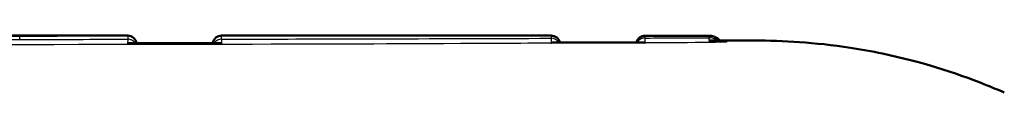
# Model space of a CAD drawing. Units: millimetres. Extents: x 1 to 845, y 1 to 593.
# Drawn here: x 374 to 407, y 460 to 462 of the extents above; entities that cross this region are included whole.
import ezdxf

# ---------------------------------------------------------------- set-up
doc = ezdxf.new("R2010")
doc.units = ezdxf.units.MM
doc.layers.add('Sichtbar (ISO)', color=7, linetype='Continuous', lineweight=50)
doc.layers.add('Sichtbar schmal (ISO)', color=1, linetype='Continuous', lineweight=25)

msp = doc.modelspace()

# ---------------------------------------------------------------- linework, layer by layer
at = {"layer": 'Sichtbar (ISO)'}
for p, q in [((377.9210832, 462.0237682), (367.0263422, 462.0237682)), ((384.0534187, 462.0237682), (381.0263422, 462.0237682))]:
    msp.add_line(p, q, dxfattribs=at)
for centre, start, end in [((377.9210832, 461.7237682), 9.90520252, 90), ((381.0263422, 461.7237682), 90, 169.91970517), ((391.9210739, 461.7227053), 13.33403391, 89.96986999), ((395.0263931, 461.717932), 89.86332114, 165.30861336)]:
    msp.add_arc(centre, 0.3, start, end, dxfattribs=at)
for points, knots in [([(378.0019306, 461.7753157), (377.9754092, 461.7753069), (377.9482466, 461.7715167), (377.9204502, 461.7640308), (377.9196314, 461.763807), (377.9188126, 461.76358)], [-0.012354223944, -0.012354223944, -0.012354223944, -0.012354223944, 0, 0, 0.000374963758, 0.000374963758, 0.000374963758, 0.000374963758]), ([(380.9467996, 461.776378), (380.7504781, 461.7762835), (380.5541559, 461.7761954), (380.1615101, 461.7760299), (379.9651865, 461.7759526), (379.5725379, 461.7758065), (379.3762129, 461.7757378), (378.9835615, 461.775607), (378.7872352, 461.7755449), (378.3945812, 461.7754253), (378.1982535, 461.7753679), (378.0019253, 461.7753119)], [1.6794243951, 1.6794243951, 1.6794243951, 1.6794243951, 1.73832345347, 1.73832345347, 1.79722251185, 1.79722251185, 1.85612157022, 1.85612157022, 1.9150206286, 1.9150206286, 1.97391968697, 1.97391968697, 1.97391968697, 1.97391968697]), ([(381.0283924, 461.7651391), (381.0275744, 461.7653611), (381.0267565, 461.7655798), (380.9994724, 461.772769), (380.972831, 461.7763929), (380.9467943, 461.7763817)], [-0.061731666461, -0.061731666461, -0.061731666461, -0.061731666461, -0.061361845635, -0.061361845635, -0.049395330582, -0.049395330582, -0.049395330582, -0.049395330582]), ([(391.9212317, 462.0227053), (391.3962863, 462.0229813), (390.8715452, 462.0231536), (389.8222717, 462.0234058), (389.2977394, 462.0234847), (388.2487645, 462.0236042), (387.7243229, 462.023644), (386.6754722, 462.0237063), (386.151065, 462.0237284), (385.1022478, 462.0237594), (384.5778382, 462.0237682), (384.0534187, 462.0237682)], [0.58403002872, 0.58403002872, 0.58403002872, 0.58403002872, 0.74134137084, 0.74134137084, 0.89865271296, 0.89865271296, 1.05596405508, 1.05596405508, 1.2132753972, 1.2132753972, 1.37058673933, 1.37058673933, 1.37058673933, 1.37058673933]), ([(391.9900533, 461.791465), (391.9672253, 461.7914187), (391.9440203, 461.7886236), (391.9201356, 461.7830678), (391.9193161, 461.7828739), (391.9184967, 461.7826767)], [-0.010572206191, -0.010572206191, -0.010572206191, -0.010572206191, 0, 0, 0.00037560132, 0.00037560132, 0.00037560132, 0.00037560132]), ([(394.9623442, 461.7941042), (394.7643808, 461.7939882), (394.5663485, 461.7939865), (394.1701463, 461.7940063), (393.9719763, 461.7940251), (393.5755513, 461.7939131), (393.3772962, 461.7937796), (392.9808075, 461.7933087), (392.7825739, 461.7929685), (392.3862877, 461.7922287), (392.1881726, 461.7918477), (391.990048, 461.7914617)], [0.27786460617, 0.27786460617, 0.27786460617, 0.27786460617, 0.33729972574, 0.33729972574, 0.3967348453, 0.3967348453, 0.45616996487, 0.45616996487, 0.51560508443, 0.51560508443, 0.575040204, 0.575040204, 0.575040204, 0.575040204]), ([(395.0281617, 461.7868419), (395.0273457, 461.7870205), (395.0265296, 461.7871959), (395.0045676, 461.7918276), (394.9833101, 461.7941176), (394.9623394, 461.794107)], [-0.0617318432549, -0.0617318432549, -0.0617318432549, -0.0617318432549, -0.0613626686497, -0.0613626686497, -0.0517961709033, -0.0517961709033, -0.0517961709033, -0.0517961709033]), ([(397.1418673, 462.0158779), (397.0000364, 462.0158337), (396.8587228, 462.0157883), (396.5766345, 462.0157719), (396.435861, 462.0158005), (396.1544587, 462.0159646), (396.0138296, 462.0160998), (395.73241, 462.0164755), (395.5916186, 462.0167157), (395.3096656, 462.0172751), (395.1685037, 462.0175938), (395.0271088, 462.0179311)], [0.06159088192, 0.06159088192, 0.06159088192, 0.06159088192, 0.1041185723, 0.1041185723, 0.14664626268, 0.14664626268, 0.18917395306, 0.18917395306, 0.23170164345, 0.23170164345, 0.27422933383, 0.27422933383, 0.27422933383, 0.27422933383]), ([(397.7237127, 461.8641209), (397.7071147, 461.8640649), (397.6904496, 461.864007), (397.6737127, 461.8639473), (397.6621545, 461.8639061), (397.6505846, 461.8638641), (397.639008, 461.8638214)], [-0.0582639924713, -0.0582639924713, -0.0582639924713, -0.0582639924713, -0.0527123322297, -0.0527123322297, -0.0527123322297, -0.0488784561836, -0.0488784561836, -0.0488784561836, -0.0488784561836]), ([(398.6526503, 461.8617923), (399.5951219, 461.8505749), (400.617845, 461.8039605), (402.174397, 461.5640721), (402.5258701, 461.5001493), (404.1607819, 461.1603946), (405.2245475, 460.8170576), (406.3090048, 460.3868351)], [-0.85784108054, -0.85784108054, -0.85784108054, -0.85784108054, -0.52439296379, -0.52439296379, -0.42616470086, -0.42616470086, -0.06609925234, -0.06609925234, -0.06609925234, -0.06609925234])]:
    msp.add_open_spline(points, degree=3, knots=knots, dxfattribs=at)
for points in [[(397.1411043, 461.8617628), (397.3437485, 461.8626256), (397.509356, 461.8633435), (397.639008, 461.8638214)], [(397.5544625, 461.8000877), (397.5107696, 461.8634144), (397.3865752, 462.0159541), (397.1418673, 462.0158779)], [(397.7237127, 461.8641209), (398.0732737, 461.8652995), (398.3567779, 461.8653139), (398.6526503, 461.8617923)], [(406.3090048, 460.3868351), (406.507844, 460.308056), (406.7073477, 460.2262846), (406.9090352, 460.1415318)]]:
    msp.add_open_spline(points, degree=3, dxfattribs=at)
at = {"layer": 'Sichtbar schmal (ISO)'}
for p, q in [((374.3546232, 461.9902259), (367.0266154, 461.9902259)), ((377.9209676, 462.009567), (377.9210832, 462.0237682)), ((381.0263422, 462.0237682), (381.0263659, 462.0208529))]:
    msp.add_line(p, q, dxfattribs=at)
for centre, major_axis, ratio, start_param, end_param in [((374.3546232, 457.7222774), (-0.0009131, 4.2999999), 0.0017294547, 6.0397198248, 6.1610120759), ((377.9200802, 461.6088344), (0.2999886, -0.002618), 0.9714227249, 0.6172069246, 1.5788248097), ((377.9209676, 461.7105137), (0.2999886, -0.002618), 0.9968439362, 0.2273734036, 1.5794954326), ((381.0263659, 461.7210473), (-0.2999886, -0.002618), 0.999352109, 4.7036679878, 6.0891767566), ((381.0273057, 461.6133593), (0.2999886, 0.002618), 0.972428063, 1.5617844804, 2.5400067351), ((391.9203516, 461.6399267), (-0.2999886, 0.002618), 0.9793047767, 3.6938751971, 4.7193939789), ((395.0270089, 461.6473668), (-0.2999886, -0.002618), 0.9823579101, 4.699656128, 5.7534340619), ((397.1425261, 461.4583782), (-0.4999809, -0.0043687), 0.9848674726, 4.0970103874, 4.7042767023)]:
    msp.add_ellipse(centre, major_axis=major_axis, ratio=ratio, start_param=start_param, end_param=end_param, dxfattribs=at)
for points, knots in [([(397.7237127, 461.8017863), (397.287475, 461.7970699), (396.6685393, 461.7864189), (395.2008739, 461.776661), (394.603441, 461.7771122), (392.7204973, 461.7756651), (391.4655987, 461.7677346), (386.529289, 461.7435575), (385.3505937, 461.7392828), (376.3321242, 461.7188908), (364.8735245, 461.7118156), (352.4066248, 461.7067749), (347.7776473, 461.7055371), (341.3328779, 461.7043498), (339.1391089, 461.704047), (334.7404371, 461.7036507), (332.5700447, 461.7035609), (323.6379335, 461.7035728), (317.5446988, 461.7044494), (308.8416127, 461.7068209), (282.4649975, 461.7109625), (269.96978, 461.7636091), (269.2079682, 461.7743296), (266.3623683, 461.7772846), (265.678088, 461.7760987), (264.1953641, 461.7881177), (263.6459742, 461.7972503), (263.2237127, 461.8018228)], [-12.2576071497, -12.2576071497, -12.2576071497, -12.2576071497, -11.9908995473, -11.9908995473, -11.7777584276, -11.7777584276, -11.3517658288, -11.3517658288, -10.1020629704, -10.1020629704, -7.1628513792, -7.1628513792, -5.636611563, -5.636611563, -4.8530282195, -4.8530282195, -4.0658398949, -4.0658398949, -1.6565145678, -1.6565145678, -0.6762973147, -0.6762973147, -0.2739478695, -0.2739478695, -0.1267424758, -0.1267424758, 0, 0, 0, 0]), ([(377.9209676, 462.009567), (377.2781252, 462.0063349), (376.6352616, 462.0026261), (375.4464801, 461.9958702), (374.9005519, 461.9928343), (374.3546232, 461.9902259)], [1.98383384779, 1.98383384779, 1.98383384779, 1.98383384779, 2.17669048991, 2.17669048991, 2.3404693423, 2.3404693423, 2.3404693423, 2.3404693423]), ([(374.3555298, 461.8954638), (374.9016201, 461.8961137), (375.4477261, 461.8968109), (376.5976898, 461.8983552), (377.201546, 461.899209), (377.8053642, 461.9000972)], [-2.3404693423, -2.3404693423, -2.3404693423, -2.3404693423, -2.17669048991, -2.17669048991, -1.99558467977, -1.99558467977, -1.99558467977, -1.99558467977]), ([(377.9202148, 461.9002617), (377.9198969, 461.8691753), (377.9195764, 461.8378698), (377.9191071, 461.7922091), (377.91896, 461.7779085), (377.9188126, 461.76358)], [-0.078584799528, -0.078584799528, -0.078584799528, -0.078584799528, -0.039292399764, -0.039292399764, -0.021423333279, -0.021423333279, -0.021423333279, -0.021423333279]), ([(377.9209676, 462.009567), (377.9209161, 462.0004562), (377.9208274, 461.9867505), (377.9205763, 461.9502845), (377.9204137, 461.9274966), (377.9202148, 461.9002617)], [-0.064051117678, -0.064051117678, -0.064051117678, -0.064051117678, -0.032022489529, -0.032022489529, 0, 0, 0, 0]), ([(378.2214432, 461.7637041), (378.803836, 461.7639464), (379.3862416, 461.7642091), (379.9686326, 461.7645184), (380.2210799, 461.7646525), (380.4735265, 461.7647954), (380.7259714, 461.7649493)], [-1.95196879605, -1.95196879605, -1.95196879605, -1.95196879605, -1.77724634473, -1.77724634473, -1.77724634473, -1.70150992596, -1.70150992596, -1.70150992596, -1.70150992596]), ([(384.0534187, 462.0238025), (383.3456687, 462.0238004), (382.6379189, 462.0234028), (381.6289016, 462.0220226), (381.3276348, 462.0215006), (381.0263659, 462.0208529)], [1.37058673933, 1.37058673933, 1.37058673933, 1.37058673933, 1.58291217516, 1.58291217516, 1.67329281774, 1.67329281774, 1.67329281774, 1.67329281774]), ([(381.0274635, 461.9050883), (381.0271672, 461.9383911), (381.0269266, 461.9647996), (381.0265603, 462.0034371), (381.0264341, 462.0157127), (381.0263659, 462.0208529)], [-0.079712556311, -0.079712556311, -0.079712556311, -0.079712556311, -0.039858185813, -0.039858185813, 0, 0, 0, 0]), ([(381.0274635, 461.9050883), (381.3291188, 461.9055995), (381.6307638, 461.9061259), (383.3079154, 461.9091534), (384.6832565, 461.9120263), (386.0588926, 461.915524), (388.0113766, 461.9204885), (389.964366, 461.9269932), (391.9208139, 461.9337181)], [-1.6734091594, -1.6734091594, -1.6734091594, -1.6734091594, -1.5829121752, -1.5829121752, -1.1702346712, -1.1702346712, -1.1702346712, -0.5845083511, -0.5845083511, -0.5845083511, -0.5845083511]), ([(381.0283924, 461.7651391), (381.0282935, 461.7800768), (381.0281948, 461.7949829), (381.0278851, 461.84173), (381.0276744, 461.8734923), (381.0274635, 461.9050883)], [-0.059623607609, -0.059623607609, -0.059623607609, -0.059623607609, -0.040647734831, -0.040647734831, 0, 0, 0, 0]), ([(391.9208139, 461.9337181), (391.9207083, 461.9269006), (391.9206028, 461.9200831), (391.9202489, 461.8972236), (391.9200004, 461.8811531), (391.9195964, 461.8548676), (391.919441, 461.8447284), (391.9192856, 461.8345595), (391.9190308, 461.8178826), (391.918776, 461.8011261), (391.918513, 461.7837516), (391.9185048, 461.7832142), (391.9184967, 461.7826767)], [-0.09749427045, -0.09749427045, -0.09749427045, -0.09749427045, -0.087388401968, -0.087388401968, -0.063609160896, -0.063609160896, -0.048747135225, -0.048747135225, -0.048747135225, -0.024373567613, -0.024373567613, -0.023595703444, -0.023595703444, -0.023595703444, -0.023595703444]), ([(391.9212316, 462.0226908), (391.9212572, 462.0226957), (391.921268, 462.0208856), (391.9212514, 462.0061992), (391.9211005, 461.9781889), (391.9208139, 461.9337181)], [-0.081444632289, -0.081444632289, -0.081444632289, -0.081444632289, -0.061321441278, -0.061321441278, 0, 0, 0, 0]), ([(392.2216149, 461.7833779), (392.3284047, 461.7836237), (392.4351949, 461.783868), (393.2697549, 461.7857601), (393.9988255, 461.7860674), (394.7257828, 461.7865645)], [-0.55189067688, -0.55189067688, -0.55189067688, -0.55189067688, -0.51985511862, -0.51985511862, -0.30153648444, -0.30153648444, -0.30153648444, -0.30153648444]), ([(395.0281617, 461.7868419), (395.0281633, 461.788266), (395.0281648, 461.7896896), (395.0281845, 461.8080891), (395.0282006, 461.8249844), (395.0282131, 461.8418098), (395.0282249, 461.85759), (395.0282334, 461.8733088), (395.028239, 461.8889678), (395.028245, 461.9066693), (395.028251, 461.9243709), (395.028257, 461.9420724)], [-0.08245420377, -0.08245420377, -0.08245420377, -0.08245420377, -0.080213011739, -0.080213011739, -0.05347534116, -0.05347534116, -0.05347534116, -0.028398642411, -0.028398642411, -0.028398642411, 0, 0, 0, 0]), ([(395.028257, 461.9420724), (395.4109703, 461.942901), (395.7913475, 461.9439712), (396.4339649, 461.9467475), (396.6962959, 461.9481498), (397.0211777, 461.9500767), (397.0816994, 461.9504427), (397.1422795, 461.9508124)], [-0.27487763917, -0.27487763917, -0.27487763917, -0.27487763917, -0.15928808977, -0.15928808977, -0.07964404489, -0.07964404489, -0.06147159144, -0.06147159144, -0.06147159144, -0.06147159144]), ([(397.1422795, 461.9508124), (397.1420554, 461.9344318), (397.1418313, 461.9180507), (397.1414265, 461.8884536), (397.1412467, 461.8751625), (397.1411043, 461.8617628)], [-0.113421643745, -0.113421643745, -0.113421643745, -0.113421643745, -0.085066232809, -0.085066232809, -0.062191007433, -0.062191007433, -0.062191007433, -0.062191007433])]:
    msp.add_open_spline(points, degree=3, knots=knots, dxfattribs=at)
for points in [[(374.3546232, 461.9902259), (371.9119586, 461.9897072), (369.4692901, 461.9896563), (367.0266216, 461.9895184)], [(367.027454, 461.8891428), (369.4700756, 461.8907029), (371.9123355, 461.8925561), (374.3555298, 461.8954638)], [(377.8053642, 461.9000972), (377.8436479, 461.9001519), (377.8819314, 461.9002068), (377.9202148, 461.9002617)], [(378.2214432, 461.7637041), (378.120568, 461.7636622), (378.0196878, 461.7636208), (377.9188126, 461.76358)], [(381.0283924, 461.7651391), (380.9275857, 461.765074), (380.8267785, 461.7650108), (380.7259714, 461.7649493)], [(392.2216149, 461.7833779), (392.1205748, 461.7831454), (392.0195356, 461.7829115), (391.9184967, 461.7826767)], [(395.0281617, 461.7868419), (394.9274055, 461.7867215), (394.8265931, 461.7866334), (394.7257828, 461.7865645)], [(395.028257, 461.9420724), (395.0276773, 461.9923894), (395.0272914, 462.0178615), (395.0271089, 462.0179171)], [(397.1418676, 462.0158308), (397.1418374, 462.0157605), (397.1419753, 461.9939742), (397.1422795, 461.9508124)], [(397.7237127, 461.8641209), (397.7237127, 461.8438989), (397.7237127, 461.8230994), (397.7237127, 461.8017863)]]:
    msp.add_open_spline(points, degree=3, dxfattribs=at)

doc.saveas('drawing.dxf')
